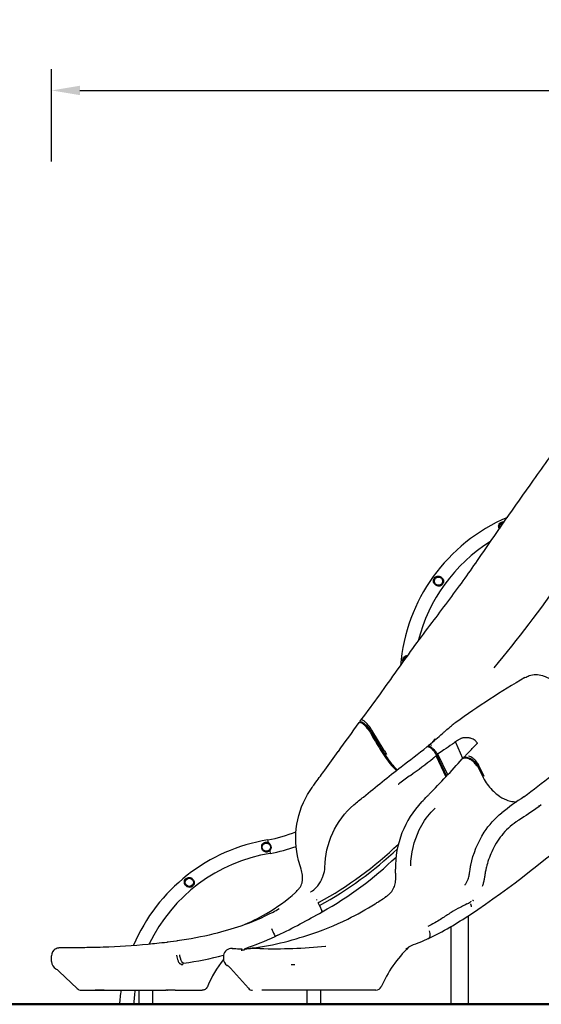
# Model space of a CAD drawing. Units: millimetres. Extents: x 35491 to 68130, y -28315 to -7315.
# Drawn here: x 40168 to 42014, y -25781 to -22300 of the extents above; entities that cross this region are included whole.
import ezdxf

# ---------------------------------------------------------------- set-up
doc = ezdxf.new("R2010")
doc.units = ezdxf.units.MM
doc.header["$LTSCALE"] = 15
doc.layers.get('0').update_dxf_attribs({"lineweight": 50})
doc.layers.get('DEFPOINTS').update_dxf_attribs({"lineweight": 50})
doc.layers.add('P001', color=131, linetype='Continuous')
doc.layers.add('P_2DIM', color=6, linetype='Continuous', lineweight=25)
doc.layers.add('P_7THICK', color=7, linetype='Continuous', lineweight=50)
doc.styles.add('BIGFONT', font='simplex.shx', dxfattribs={"bigfont": 'bigfont.shx'})
doc.dimstyles.new('DIMBIGFONT$0', dxfattribs={"dimscale": 50, "dimtxt": 3, "dimasz": 1.2, "dimexe": 1.5, "dimexo": 3, "dimgap": 0.75, "dimtad": 1, "dimdec": 1, "dimdsep": 46, "dimtxsty": 'BIGFONT', "dimblk1": 'DOT', "dimblk2": 'DOT', "dimcen": 0, "dimclrt": 230, "dimadec": 0, "dimazin": 0, "dimtfac": 0.6, "dimtdec": 1, "dimtofl": 0, "dimtmove": 2, "dimatfit": 3, "dimldrblk": 'DOT', "dimfxl": 1, "dimtvp": 1, "dimtolj": 1, "dimarcsym": 0})

# ---------------------------------------------------------------- blocks, each defined once
blk = doc.blocks.new('*D43')
at = {"layer": 'DEFPOINTS', "color": 0}
for p in [(50832.4, -22550.1), (40281.3, -22951.3), (50832.4, -22951.3)]:
    blk.add_point(p, dxfattribs=at)
at = {"layer": 'P_2DIM', "color": 0, "lineweight": -2}
for p, q in [((40281.3, -22801.3), (40281.3, -22475.1)), ((50832.4, -22801.3), (50832.4, -22475.1)), ((40381.3, -22550.1), (50732.4, -22550.1))]:
    blk.add_line(p, q, dxfattribs=at)
at = {"layer": 'P_2DIM', "color": 0}
for points in [[(40381.3, -22533.4), (40381.3, -22566.7), (40281.3, -22550.1)], [(50732.4, -22566.7), (50732.4, -22533.4), (50832.4, -22550.1)]]:
    blk.add_solid(points, dxfattribs=at)
at = {"layer": 'P_2DIM', "color": 3, "insert": (45556.9, -22398.3), "char_height": 150, "attachment_point": 5, "style": 'BIGFONT'}
blk.add_mtext('\\A1;(10550)', dxfattribs=at)
blk = doc.blocks.new('_DOT')
at = {"color": 0, "linetype": 'ByBlock'}
blk.add_line((-0.5, 0), (-1, 0), dxfattribs=at)
at = {"color": 0, "linetype": 'ByBlock', "const_width": 0.5}
blk.add_lwpolyline([(-0.25, 0, 1), (0.25, 0, 1)], format="xyb", close=True, dxfattribs=at)

msp = doc.modelspace()

# ---------------------------------------------------------------- linework, layer by layer
at = {"layer": 'P001'}
for p, q in [((41370.25, -24784.35), (41371.84, -24783.3)), ((41376.28, -24776.18), (41374.7, -24777.22)), ((41457.94, -24884.28), (41413.99, -24811.49)), ((41638.31, -24842.88), (41629.49, -24853.62)), ((41735.76, -24912.29), (41711.02, -24855.81)), ((41609.55, -24870.52), (41611.14, -24869.48)), ((41616.86, -24864.37), (41615.28, -24865.41)), ((41641.59, -24904.49), (41676.02, -24977.15)), ((41642.06, -24901.97), (41643.59, -24900.96)), ((41644.49, -24901.62), (41678.86, -24974.12)), ((41648.96, -24896.05), (41647.37, -24897.09)), ((41682.77, -24969.93), (41649.05, -24898.79)), ((41735.12, -24912.87), (41736.35, -24911.75)), ((41740.86, -24906.73), (41739.64, -24907.86)), ((41785.35, -24938.66), (41786.57, -24937.54)), ((41787.25, -24936.22), (41808.54, -24979.73)), ((41812.14, -24976.18), (41792.83, -24936.51)), ((41507.83, -25004.16), (41507.81, -25004.18)), ((41915.06, -25064.59), (41927.16, -25065.42)), ((42004.2, -25083.64), (42002.85, -25084.57)), ((42014.04, -25076.24), (42006.28, -25082.14)), ((41924.94, -25136.33), (41924.8, -25136.43)), ((41048.27, -25209.48), (41046.58, -25199.96)), ((41053.37, -25238.29), (41055.05, -25247.83)), ((41055.05, -25247.83), (41054.69, -25247.88)), ((41055.41, -25247.76), (41055.05, -25247.83)), ((41497.95, -25303.16), (41497.95, -25303.16)), ((41229.42, -25431.8), (41237.36, -25450.51)), ((41425.61, -25426.13), (41425.61, -25426.13)), ((41764.96, -25428.36), (41764.2, -25425.87)), ((41765.12, -25428.91), (41764.96, -25428.36)), ((41754.79, -25468.68), (41754.79, -25781.34)), ((41694.29, -25506.76), (41694.29, -25781.34)), ((41067.28, -25534.08), (41067.28, -25534.08)), ((41073.12, -25541.17), (41071.97, -25541.69)), ((40324.47, -25580.3), (40341.92, -25580.28)), ((40417.84, -25579.97), (40417.84, -25579.97)), ((40463.29, -25578.53), (40463.29, -25578.53)), ((41250.91, -25575.65), (41251.48, -25575.59)), ((40281.32, -25630), (40281.32, -25610.24)), ((40889.01, -25613.56), (40889.01, -25618.56)), ((40889.01, -25613.56), (40889.01, -25613.56)), ((40977.49, -25724.76), (40914.15, -25653.49)), ((40371.67, -25725.93), (40307.73, -25664.78)), ((40977.49, -25724.76), (40977.49, -25724.76)), ((41447.08, -25719.64), (41447.08, -25719.64)), ((40385.49, -25731.47), (40685.76, -25731.47)), ((40466.63, -25731.47), (40434.77, -25731.47)), ((40589.88, -25731.47), (40589.88, -25781.34)), ((40638.48, -25731.47), (40638.48, -25781.34)), ((40693.06, -25731.47), (40688.52, -25731.47)), ((40692.01, -25731.47), (40688.96, -25731.47)), ((40689.5, -25731.47), (40691.26, -25731.47)), ((40704.11, -25731.47), (40699.41, -25731.47)), ((40715.57, -25731.47), (40714.84, -25731.47)), ((40716.24, -25731.47), (40715.57, -25731.47)), ((40716.95, -25731.47), (40715.65, -25731.47)), ((40717.32, -25731.47), (40716.24, -25731.47)), ((40717.66, -25731.47), (40717.32, -25731.47)), ((40718.95, -25731.47), (40717.66, -25731.47)), ((40719.73, -25731.47), (40812.66, -25731.47)), ((40812.66, -25731.47), (40812.66, -25731.47)), ((40812.66, -25731.47), (40812.86, -25731.47)), ((40812.71, -25731.47), (40812.74, -25731.47)), ((40813.44, -25731.47), (40813.96, -25731.47)), ((40813.54, -25731.47), (40814.08, -25731.47)), ((40814.15, -25731.47), (40814.16, -25731.47)), ((41428.83, -25731.47), (41024.52, -25731.47)), ((41183.74, -25731.47), (41183.74, -25781.34)), ((41232.34, -25731.47), (41232.34, -25781.34))]:
    msp.add_line(p, q, dxfattribs=at)
for points in [[(41375.86, -24776.45, 0.0060924), (41442.05, -24686.83, -0.0016267), (41566.98, -24512.67, -0.0036013), (41627.52, -24431.54, 0.0054567), (41737.86, -24283.6, 0.0064151), (41787.97, -24212.44, -0.0043591), (41986.54, -23928.23, -0.002551), (42100.96, -23770.25, -0.0524301), (42149.35, -23715.94, -0.1125515), (42206.04, -23684.15, -0.0561853), (42239.86, -23679.23, -0.0114849), (42271.1, -23678.12)], [(41864.98, -24099.41, -0.075359), (41863.17, -24093.25, -0.0984537), (41863.55, -24086.95, -0.1341527), (41867.64, -24080.04, -0.1889016), (41879.71, -24074.99, -0.0508249), (41883.03, -24075.27)], [(41865.24, -24099.96, -0.006722), (41864.98, -24099.41)], [(41865.48, -24100.43, -0.005804), (41865.24, -24099.96)], [(41640.34, -24298.93, -0.0666801), (41636.06, -24294.97, -0.1003177), (41632.88, -24289.04, -0.1115841), (41632.46, -24282.11, -0.200162), (41639.88, -24270.22, -0.2152534), (41652.29, -24267.76, -0.0511147), (41655.87, -24268.97, -0.0542949), (41660.05, -24271.42)], [(41640.57, -24299.09, -0.0031543), (41640.34, -24298.93)], [(41660.05, -24271.42, -0.073107), (41664.47, -24275.77, -0.099063), (41667.37, -24281.8, -0.1138475), (41667.5, -24288.94, -0.1935269), (41660.18, -24299.98, -0.1860469), (41649.37, -24302.59, -0.0594967), (41645.24, -24301.54, -0.0603619), (41640.57, -24299.09)], [(41524.89, -24570.91, -0.2293057), (41526.76, -24555.23, -0.1801377), (41535.44, -24548.71, -0.0666871), (41540.44, -24547.91, -0.0108777), (41541.4, -24547.9)], [(41956.28, -24626.2, 0.0021697), (41956.12, -24626.29)], [(41956.28, -24626.2, -0.0446912), (41971.11, -24619.29, -0.1609374), (42017.91, -24618.69, -0.0170416), (42024.1, -24620.83, -0.0130225), (42032.29, -24624.22, -0.0095889), (42043.09, -24629.25)], [(41295.79, -24887.49, 0.0009567), (41369.45, -24785.13)], [(41369.45, -24785.12, -0.1886199), (41371.24, -24783.93, -0.0737804), (41372.47, -24783.84, -0.0517317), (41373.87, -24784.08, -0.0358996), (41375.43, -24784.63, -0.0390225), (41378.32, -24786.16, -0.0285998), (41382.14, -24788.88, -0.0201034), (41386.2, -24792.39, -0.0243013), (41393.2, -24799.62, -0.0437641), (41407.88, -24819.58)], [(41374.7, -24777.22, 0.1255951), (41372.73, -24779.44, 0.0501773), (41372.18, -24780.83, 0.0285424), (41371.95, -24781.86, 0.0306969), (41371.79, -24783.34)], [(41371.84, -24783.3, -0.1391666), (41375.02, -24782.35, -0.0582828), (41376.88, -24782.52, -0.0390484), (41378.67, -24783.04, -0.0429025), (41381.62, -24784.46, -0.022026), (41384.01, -24785.99, -0.0233782), (41387.69, -24788.85, -0.0263881), (41394.01, -24794.86, -0.0530738), (41411.05, -24817.21)], [(41412.48, -24809.07, 0.0430101), (41397.79, -24789.85, 0.0222973), (41391.49, -24783.54, 0.0179933), (41387.85, -24780.46, 0.0386005), (41383.34, -24777.39, 0.0387537), (41380.82, -24776.2, 0.0346918), (41379.47, -24775.8, 0.0482101), (41378.24, -24775.66, 0.0463463), (41377.45, -24775.72, 0.1021841), (41376.28, -24776.18)], [(41411.05, -24817.21, 0.0036233), (41457.61, -24894.12, 0.0394151), (41488.29, -24935.69, 0.0246403), (41504.25, -24952.23)], [(41413.99, -24811.49, 0.0053769), (41412.48, -24809.07)], [(41664.32, -24823.81, 0.0022124), (41672.81, -24816.44, -0.0032747), (41687.74, -24803.45, -0.0071789), (41698.58, -24794.45)], [(41698.59, -24794.44, 0.0008404), (41698.58, -24794.45)], [(41616.67, -24864.5, 0.0018631), (41664.29, -24823.84)], [(41787.46, -24858.26, 0.056065), (41786.67, -24856.32, 0.0621565), (41783.53, -24851.94, 0.1199914), (41768.86, -24842.26, 0.0458726), (41758.39, -24839.54, 0.0461572), (41745.66, -24838.57, 0.0526577), (41733.94, -24840.05, 0.0315516), (41730.79, -24840.99, 0.030436), (41727.79, -24842.41, 0.0237047), (41719.48, -24847.33, 0.007605), (41714.36, -24850.79, -0.0002479), (41699.45, -24861.23, -0.0014462), (41669.24, -24882.13, -0.0006466), (41648.96, -24896.05)], [(41740.82, -24906.77, 0.0179893), (41745.21, -24902.55, 0.0052512), (41753.22, -24894.09, -0.0012813), (41766.46, -24880.05, -0.0077998), (41780.23, -24865.99, 0.0042517), (41783.48, -24862.7, 0.0121324), (41786.19, -24859.77, 0.0227067), (41787.97, -24857.59, 0.0281251), (41788.57, -24856.68)], [(41248.24, -24953.22, 0.0003972), (41295.65, -24887.67)], [(41295.66, -24887.67, -0.0009366), (41295.66, -24887.66)], [(41609.22, -24870.76, -0.1267833), (41610.99, -24869.94, -0.0613366), (41612.32, -24869.85, -0.0487901), (41613.9, -24870.1, -0.0458186), (41616.21, -24870.92, -0.0370407), (41619.3, -24872.64, -0.0334614), (41623.83, -24876.07, -0.0227286), (41628.29, -24880.29, -0.028539), (41635.55, -24888.75, -0.0154708), (41639.77, -24894.59)], [(41611.14, -24869.48, -0.124032), (41614.34, -24868.39, -0.0668559), (41616.73, -24868.51, -0.0538149), (41619.57, -24869.37, -0.0420664), (41622.96, -24871.14, -0.0216487), (41625.47, -24872.87, -0.020724), (41628.57, -24875.41, -0.0263548), (41633.85, -24880.65, -0.0364951), (41643.11, -24892.49)], [(41615.28, -24865.41, 0.0822941), (41613.68, -24866.9, 0.0616651), (41612.73, -24868.51, 0.0075908), (41612.63, -24868.75)], [(41625.58, -24865.91, 0.0203488), (41623.87, -24865, 0.0199665), (41622.59, -24864.44, 0.0244792), (41621.38, -24864.04, 0.021878), (41620.53, -24863.84, 0.0570144), (41618.97, -24863.73, 0.0836007), (41617.53, -24864.02, 0.0501103), (41616.86, -24864.37)], [(41643.11, -24892.49, -0.0209423), (41643.89, -24893.77, -0.0319969), (41644.62, -24895.31, -0.017836), (41644.86, -24895.98, -0.039335), (41645.13, -24897.17, -0.104461), (41645.01, -24899, -0.1782335), (41643.59, -24900.96)], [(41632.72, -24910.55, -0.0011662), (41631.79, -24911.36)], [(41635.08, -24908.49, -0.0036724), (41634.19, -24909.27, -0.0009206), (41633.3, -24910.04, 0.0010414), (41632.72, -24910.55)], [(41642.1, -24901.92, -0.0101201), (41635.08, -24908.49)], [(41640.18, -24895.23, -0.0295212), (41641.38, -24897.4, -0.0226566), (41641.92, -24898.69, -0.0169574), (41642.16, -24899.4, -0.0211459), (41642.32, -24900.06, -0.0402511), (41642.41, -24900.82, -0.0452381), (41642.39, -24901.28, -0.0531767), (41642.31, -24901.6, -0.1052849), (41642.1, -24901.92)], [(41641.08, -24902.91, 0.0275773), (41641.13, -24903.2, 0.026186), (41641.24, -24903.63, 0.0239656), (41641.46, -24904.21, 0.0093233), (41641.59, -24904.49)], [(41648.96, -24896.05, 0.00057), (41648.96, -24896.04)], [(41734.32, -24913.68, -0.1181843), (41739.01, -24910.46, -0.0644177), (41742.83, -24909.52, -0.053191), (41747.19, -24909.49, -0.0541767), (41753.36, -24910.79, -0.0512003), (41761.37, -24914.34, -0.0480526), (41770.6, -24920.82, -0.0187597), (41774.24, -24924.17)], [(41736.35, -24911.75, -0.1191177), (41742.41, -24908.43, -0.0645979), (41747.24, -24907.75, -0.0594993), (41753.3, -24908.42, -0.0579086), (41761.48, -24911.35, -0.080551), (41776.38, -24922.09, -0.0698338), (41787.24, -24936.2)], [(41785.11, -24924.01, 0.0708995), (41771.61, -24911.17, 0.0401082), (41764.39, -24906.87, 0.0526938), (41756.87, -24904.09)], [(41216.56, -24995.9, -0.0004441), (41248.21, -24953.26)], [(41247.99, -25297.26, -0.2141949), (41351.11, -25075.77, -0.0087249), (41384.46, -25048.38, -0.0042933), (41517.9, -24941.47)], [(41517.9, -24941.47, -0.0008107), (41517.91, -24941.46)], [(41787.24, -24936.2, -0.1737575), (41787.28, -24936.51, -0.0536581), (41787.23, -24936.69, -0.0425167), (41787.11, -24936.91, -0.0200815), (41787.02, -24937.05, -0.0267673), (41786.82, -24937.29, -0.0217343), (41786.57, -24937.54)], [(41155.05, -25272.68, -0.2143891), (41195.69, -25025.58, -0.0097242), (41205.98, -25010.6, -0.0039275), (41216.52, -24995.95)], [(41216.56, -24995.9, 0.0033924), (41216.52, -24995.95)], [(41808.54, -24979.73, 0.0440979), (41822.95, -25003.47, 0.0737641), (41859.9, -25041, 0.0646389), (41890.24, -25058.46, 0.058696), (41910.05, -25064.04, 0.0191186), (41915.06, -25064.59)], [(41513.36, -24999.27, 0.008831), (41511.97, -25000.45, 0.0027267), (41511.28, -25001.06, 0.0021732), (41509.22, -25002.92, -0.0038958), (41507.83, -25004.16)], [(41590.31, -25065.82, 0.0040713), (41590.17, -25065.95)], [(41590.34, -25065.78, 0.00101), (41610.51, -25045.53, 0.0008225), (41617.17, -25038.79)], [(41552.2, -25291.72, -0.109324), (41582.33, -25164.34, -0.0706897), (41624.6, -25101.5, -0.0193996), (41638.48, -25087.42)], [(42002.84, -25084.57, -0.0086429), (41934.81, -25129.88, 0.0060916), (41924.94, -25136.33)], [(42004.85, -25083.18, -0.000739), (42004.53, -25083.41, -0.0004798), (42004.21, -25083.63)], [(42005.14, -25078.78, -0.0484033), (42005.57, -25080.05, -0.0359467), (42005.7, -25080.83, -0.0590844), (42005.67, -25081.72, -0.049364), (42005.54, -25082.26, -0.0739434), (42005.22, -25082.84, -0.0799777), (42004.85, -25083.19)], [(42006.25, -25082.17, -0.0041909), (42004.87, -25083.17)], [(42005.14, -25078.78, 0.0031947), (42005.14, -25078.77, 0.0017474), (42005.13, -25078.76, 0.0006381), (42005.13, -25078.76)], [(41764.18, -25289.85, -0.0897865), (41811.95, -25173.05, -0.081185), (41873.84, -25104.43)], [(41924.74, -25136.47, 0.0750948), (41873.98, -25183.94, 0.0615404), (41838.45, -25242.15, 0.0484878), (41819.48, -25296.99)], [(41024.91, -25228.65, -0.0736223), (41024.61, -25222.41, -0.1126761), (41026.92, -25215.49, -0.1191992), (41032.01, -25210.49, -0.1843099), (41044.51, -25208.25, -0.0613257), (41048.27, -25209.48)], [(41053.17, -25238.48, -0.1580131), (41043.94, -25243.09, -0.1583991), (41033.77, -25241.54, -0.1375272), (41027.62, -25235.8, -0.0693939), (41025.4, -25230.71, -0.0227298), (41024.91, -25228.65)], [(41048.27, -25209.48, -0.1136324), (41053.57, -25213.75, -0.0738799), (41056.26, -25218.46, -0.0483234)], [(41053.37, -25238.29, -0.0043846), (41053.17, -25238.48)], [(41056.25, -25218.45, -0.0987569), (41057.83, -25227.08, -0.1086736), (41056.19, -25234.28, -0.0790381), (41053.55, -25238.1)], [(41150.51, -25379.51, 0.0082621), (41155.26, -25374.21, 0.039789), (41161.52, -25365.6, 0.094087), (41168.3, -25347.34, 0.046648), (41169.27, -25334.92, 0.0283495), (41168.52, -25324.26, 0.0209098), (41166.76, -25313.73, 0.0143212), (41164.27, -25303.34, 0.0135684), (41155.06, -25272.68)], [(41248, -25297.27, -0.0025416), (41248, -25297.26)], [(41468.22, -25397.78, 0.0058757), (41473.1, -25394.18, 0.1322641), (41492.73, -25368.58, 0.0585938), (41497.75, -25350.93, 0.0347469), (41499.04, -25337.34, 0.0116306), (41499.07, -25330.49, 0.0071312), (41498.85, -25323.64, -0.0005458), (41498.14, -25309.97, -0.0090875), (41497.95, -25303.15)], [(41743.34, -25359.32, 0.0211875), (41744.7, -25357.83, 0.0534879), (41750.72, -25348.73, 0.0380096), (41755.12, -25338.47, 0.0193296), (41757.35, -25331.08, 0.0152758), (41759.1, -25323.5, 0.0108422), (41760.46, -25315.78, 0.0047063), (41761.21, -25310.6, 0.0023589), (41762.54, -25300.24, -0.0046755), (41763.25, -25295.05, -0.0150348), (41764.18, -25289.85)], [(41819.37, -25297.43, 0.0117081), (41816.54, -25310.64, 0.0058958), (41815.12, -25318.64)], [(41819.47, -25296.99, 0.0003544), (41819.37, -25297.43)], [(41819.48, -25296.99, -0.0032243), (41819.48, -25296.99)], [(40755.54, -25360.8, -0.0887763), (40751.89, -25354.48, -0.2476022), (40753.8, -25340.18, -0.1499264), (40762.07, -25333.69, -0.1072565), (40768.66, -25332.68, -0.1045969), (40774.75, -25334.43, -0.0669678), (40778.89, -25337.38, -0.0355647)], [(40781.26, -25339.95, -0.0609836), (40784.07, -25344.56, -0.112266), (40785.61, -25351.89, -0.2188291), (40779.37, -25364.08, -0.1494929), (40770.37, -25367.78, -0.1586196), (40760.94, -25365.51, -0.0849056), (40755.54, -25360.8)], [(41199.26, -25383.04, 0.0541261), (41217.82, -25368.17, 0.0902184), (41236.67, -25340.88, 0.0257244), (41241.02, -25329.86, 0.0042084), (41242.52, -25325.37)], [(41814.24, -25323.98, -0.0063678), (41812.01, -25336.74, -0.011088), (41809.33, -25349.39, -0.0160468), (41805.99, -25361.78, -0.0037566), (41805.22, -25364.21)], [(41815.12, -25318.66, 0.0006342), (41814.68, -25321.32, 0.000333), (41814.24, -25323.98)], [(41144.52, -25386.02, 0.0013525), (41150.5, -25379.52)], [(41150.5, -25379.52, -0.0156757), (41150.5, -25379.52)], [(41144.51, -25386.02, -0.0905232), (41144.57, -25385.99, -0.0412582), (41144.62, -25385.97, -0.0115699), (41144.65, -25385.96, -0.004771), (41144.68, -25385.96, -0.0025408), (41144.71, -25385.95)], [(41199.25, -25383.03, 0.0119038), (41199.23, -25383.04)], [(41219.56, -25412.43, 0.0043639), (41218.37, -25410.19)], [(41219.91, -25412.7, -0.175573), (41219.62, -25412.52, -0.0442128), (41219.56, -25412.43)], [(41219.85, -25412.67, -0.0151244), (41219.84, -25412.67, -0.0783474)], [(41425.63, -25426.12, 0.0016561), (41439.43, -25417.41, 0.0081217), (41457.51, -25405.56, 0.0030452), (41461.93, -25402.51)], [(41466.54, -25401.52, 0.0041223), (41465.89, -25401.52, 0.0146118), (41464.93, -25401.56, 0.0206952), (41464.16, -25401.65, 0.0425368), (41463.16, -25401.89, 0.0706878), (41461.93, -25402.51)], [(41773.16, -25413.68, 0.0436315), (41773.06, -25413.67, 0.0336097), (41772.93, -25413.69, 0.030655), (41772.72, -25413.74, 0.0135169), (41772.57, -25413.79, 0.0144128), (41772.35, -25413.87, 0.0149977), (41771.98, -25414.05, 0.0078376), (41771.67, -25414.2, 0.0079638), (41771.21, -25414.46, 0.00196), (41771.07, -25414.54)], [(41773.35, -25413.78, 0.0201), (41773.3, -25413.73, 0.1322142), (41773.18, -25413.68)], [(41773.35, -25413.78, -0.026855), (41773.72, -25414.37, -0.0204108), (41773.9, -25414.74, -0.0036564), (41773.93, -25414.8)], [(40726.04, -25556.18, 0.022848), (40855.91, -25531.35, 0.0236593), (40952.34, -25503.32, 0.0384288), (41064.66, -25455.01, 0.0127808), (41086.43, -25442.89)], [(41227.44, -25420.77, -0.000539), (41224.77, -25422.25)], [(41750.55, -25426.54, -0.0057796), (41743.36, -25430.35, 0.0001424), (41727.39, -25438.46, 0.0215785), (41694.55, -25456.98, 0.0062054), (41678.58, -25467.22, -0.0013406), (41661.46, -25478.44, -0.009941), (41643.16, -25489.82, -0.0183797), (41617.41, -25503.77, -0.0023837), (41612.09, -25506.4)], [(41764.2, -25425.87, 0.0756786), (41764.2, -25425.86, 0.0003423), (41764.2, -25425.86, -0.155784), (41764.21, -25425.74, -0.0048761), (41764.21, -25425.73)], [(41767.02, -25437.21, 0.0149919), (41767.08, -25436.48, 0.0539901), (41766.99, -25435.02, 0.0227229), (41766.81, -25434.15, 0.0123017), (41766.59, -25433.38, 0.0043746), (41766.44, -25432.9, 0.0037114), (41765.85, -25431.18, -0.0092001), (41765.12, -25428.91)], [(41238.51, -25454.18, 0.0605244), (41238.53, -25454.12, 0.0408395), (41238.53, -25454.05, 0.0177886), (41238.53, -25453.99, 0.0217537), (41238.52, -25453.86, 0.0253246), (41238.42, -25453.4, 0.0086009), (41238.36, -25453.18, 0.0049494), (41238.28, -25452.93, 0.0162859), (41237.9, -25451.86, 0.0035429), (41237.69, -25451.31, 0.0046215), (41237.36, -25450.51)], [(41238.45, -25454.26, 0.1682981), (41238.5, -25454.2)], [(41071.97, -25541.69, 0.0005436), (41071.97, -25541.69)], [(41081.5, -25537.3, -0.0011846), (41073.12, -25541.17)], [(41614.94, -25549.18, -0.0164618), (41553.19, -25574.31)], [(41614.94, -25549.18, 0.1122548), (41617.49, -25547.24, 0.0642057), (41618.87, -25545.09, 0.0459496), (41619.78, -25542.66, 0.0464265), (41620.45, -25538.78, 0.0163595), (41620.54, -25536.97, 0.0277071), (41620.39, -25533.08, 0.0099015), (41620.21, -25531.44)], [(40294.42, -25585.46, -0.0787643), (40301.44, -25582.22, -0.0201864), (40304.09, -25581.57, -0.0236097), (40308.34, -25580.91, -0.0131076), (40312.73, -25580.55, -0.007124), (40316.47, -25580.39, -0.0046276), (40320.39, -25580.32, -0.0025111), (40324.47, -25580.3)], [(40341.97, -25580.28, 0.0020316), (40391.29, -25580.03, 0.0020296), (40420.76, -25579.62)], [(40420.76, -25579.62, 0.0035709), (40463.29, -25578.53)], [(40623.1, -25568.38, 0.0008755), (40623.02, -25568.39, 0.0004888), (40623, -25568.39)], [(40653.31, -25565.32, 0.0040176), (40689.38, -25561.15)], [(40689.64, -25561.1, -0.0008081), (40689.69, -25561.09, 0.0007983), (40689.79, -25561.08)], [(40689.69, -25561.09, -0.0015135), (40689.68, -25561.09, 0.0004337), (40689.66, -25561.1, 0.0019205), (40689.64, -25561.1)], [(40689.82, -25561.06, -0.0025902), (40689.82, -25561.06, -0.0030223), (40689.81, -25561.07, -0.000199), (40689.8, -25561.07, 0.0034033), (40689.79, -25561.07, 0.0011083), (40689.78, -25561.07)], [(40689.85, -25561.06, 0.0405709), (40689.84, -25561.06, -0.0145864), (40689.83, -25561.06, -0.0012929), (40689.83, -25561.06)], [(40920.25, -25583.64, 0.0031973), (40927.58, -25584.09, 0.0007865), (40939.5, -25584.72)], [(40923.89, -25583.87, -0.0332152), (40924.07, -25583.85, -0.0327961), (40924.2, -25583.86, -0.0457225), (40924.36, -25583.89, -0.0114316), (40924.4, -25583.9)], [(40948.25, -25585.02, 0.0033766), (40952.59, -25584.98, 0.0013933), (40955.36, -25584.94)], [(40952.01, -25589.59, 0.0286328), (40958.25, -25589.16, 0.0120563), (40961.66, -25588.64, 0.0073795), (40964.45, -25588.11, 0.002186), (40965.44, -25587.91)], [(41544.43, -25579.8, -0.0083175), (41543.67, -25580.53, -0.0165902), (41543.1, -25581.03, -0.0053737), (41542.2, -25581.74, -0.0076728), (41541.42, -25582.33, -0.0124759), (41540.84, -25582.73, -0.0086862), (41539.31, -25583.68, -0.0127935), (41538.08, -25584.37, -0.0080182), (41536.53, -25585.15, -0.0042334), (41535.12, -25585.83)], [(41544.45, -25579.78, -0.0003557), (41544.43, -25579.79)], [(40723.27, -25607.81, 0.0281735), (40725.46, -25618.62, 0.033778), (40728.46, -25627.64, 0.0315742), (40730.72, -25632.28, 0.0337232), (40732.42, -25634.84, 0.0408084), (40733.79, -25636.35, 0.0425443), (40734.81, -25637.15, 0.0580026), (40735.81, -25637.64, 0.0527945), (40736.78, -25637.85, -0.0638577), (40738.17, -25638.35, -0.0509932), (40739.69, -25639.32, -0.0476534), (40741.72, -25641.29, -0.0221206), (40742.96, -25642.85)], [(40748.38, -25635.93, -0.0888988), (40747.49, -25635.92, -0.0879565), (40746.18, -25635.44, -0.0351888), (40745.48, -25634.97, -0.0410507), (40744.35, -25633.93, -0.0366125), (40742.93, -25632.16, -0.0151839), (40742.16, -25630.97, -0.0217462), (40740.82, -25628.54, -0.0193321), (40739.45, -25625.5, -0.0157577), (40738.1, -25621.83, -0.0215267), (40736.14, -25615.05, -0.0212392), (40734.46, -25606.62)], [(40749.34, -25635.78, 0.0779795), (40747.15, -25636.91, 0.0535603), (40745.62, -25638.3, 0.0398976), (40744.46, -25639.82, 0.0399269), (40743.36, -25641.88, 0.0145606), (40742.96, -25642.85)], [(41141.65, -25641.25, -0.0004222), (41132.06, -25641.6, -0.0004974), (41128.87, -25641.71)], [(40307.71, -25664.78, 94.2172179), (40307.71, -25664.78)], [(40832.64, -25719.11, -0.0977144), (40828.76, -25724.97, -0.1255333), (40819.33, -25730.72, -0.0569833), (40815.39, -25731.44, -0.0150964), (40814.23, -25731.47)], [(40522.75, -25781.34, -0.0200571), (40527.56, -25731.47)], [(40576.65, -25731.47, 0.021766), (40571.43, -25781.34)], [(40699.41, -25731.47, -0.0007996), (40690.91, -25731.47, 0.0012115), (40687.5, -25731.48, -0.0010155), (40685.8, -25731.47)], [(40714.84, -25731.47, 0.0004694), (40704.1, -25731.47)], [(40813.54, -25731.47, 0.0003764), (40813.46, -25731.47)]]:
    msp.add_lwpolyline(points, format="xyb", dxfattribs=at)
for centre in [(41650.05, -24285.07), (41041.17, -25225.59), (40768.3, -25350.25)]:
    msp.add_circle(centre, 14.5, dxfattribs=at)
for centre, radius, start, end in [((42137.75, -24634.57), 624.36, 113.00089, 175.3682), ((41880.22, -24092.65), 14.5, 86.90448, 203.30722), ((42137.75, -24634.57), 575.76, 121.82014, 166.14538), ((38335.72, -21664.39), 4571.3, 320.1838, 325.15811), ((41541.82, -24564.87), 14.5, 99.23377, 189.43578), ((43429.87, -27166.92), 2937.21, 120.11684, 125.80492), ((41872.55, -25012), 278.57, 125.3273, 128.64719), ((44129.96, -23222.86), 3155.72, 210.39504, 212.21019), ((41746.74, -24709.89), 337.37, 211.12529, 213.79637), ((39771.69, -22591.87), 2927.43, 306.6198, 308.88011), ((41696.05, -24749.98), 282.44, 213.27577, 226.41201), ((40487.06, -23461.79), 1847.07, 305.1646, 308.2981), ((38431.37, -21938.03), 4445.68, 315.7746, 317.98408), ((41654.12, -24897.02), 10.67, 199.51445, 205.52059), ((41645.44, -24894.16), 3.51, 290.53181, 303.34662), ((41749.27, -24918.3), 14.21, 132.69639, 150.12317), ((41727.44, -24971.56), 66.6, 29.59815, 45.3542), ((41736.11, -24962.89), 62.55, 24.94072, 38.4297), ((42461.6, -26252.39), 1571.45, 125.42016, 127.115), ((40131.7, -22575.29), 3070.21, 306.36929, 308.67733), ((41836.62, -25298.05), 338.66, 136.71812, 180.86309), ((42600.92, -26028.25), 1175.61, 123.47754, 128.20434), ((39714.39, -22409.95), 3677.3, 303.85726, 311.91566), ((41146.13, -25816.34), 624.37, 99.17412, 157.03811), ((40937.78, -24634.69), 575.65, 280.89535, 291.16632), ((40937.74, -24634.56), 624.38, 280.86285, 289.49273), ((40583.65, -24246.45), 1339.13, 298.73237, 313.68802), ((40593.37, -24268.1), 1326.15, 298.65981, 313.41804), ((41146.13, -25816.34), 575.77, 99.13782, 154.45252), ((40639.84, -24371.87), 1236.86, 298.94459, 314.07107), ((41155.7, -25293.83), 92.37, 340.03486, 357.83847), ((40763.68, -25353.82), 22.39, 38.27159, 46.98254), ((40725.73, -24913.4), 631.48, 300.00265, 311.54511), ((41133.27, -25278.65), 123.49, 301.36006, 302.28506), ((40947.62, -24710.53), 862.18, 306.61564, 307.14429), ((41145.2, -25466.75), 91.15, 22.53324, 29.21602), ((40855.25, -24516.75), 1073.44, 296.20069, 302.09582), ((41616.9, -25179.48), 280.89, 298.4106, 301.18587), ((41796.1, -25471.69), 61.91, 119.64685, 123.02295), ((40706.4, -24881.85), 668.49, 291.83291, 300.08467), ((39946.82, -23203.06), 2595.41, 295.92974, 299.84515), ((40867.02, -24534.94), 1051.92, 287.74716, 296.06274), ((41055.18, -24411.44), 1267.99, 296.20185, 303.93324), ((40877.53, -24639.14), 949.57, 275.14276, 289.05417), ((40572.65, -24446.09), 1204.02, 288.98496, 294.50111), ((40311.32, -25610.24), 30, 124.60795, 180), ((40379.43, -22995.52), 2584.37, 271.85948, 275.40781), ((40396.61, -23180.88), 2398.22, 275.41928, 276.14454), ((40690.37, -25566.16), 5.13, 90.85247, 95.83604), ((40684.55, -25496.55), 64.74, 275.08117, 277.90874), ((40421.72, -23451.17), 2126.92, 277.26223, 278.42812), ((40919.12, -25613.61), 30.12, 98.60358, 179.91719), ((40918.29, -25609.29), 25.73, 84.49854, 98.20582), ((40950.64, -25386.77), 198.27, 266.60612, 269.57766), ((41005.76, -25792.76), 208.81, 86.67849, 101.04991), ((41068.49, -23765.38), 1819.49, 268.40549, 275.75431), ((41859.24, -25902.94), 451.11, 134.2517, 156.02431), ((41560.54, -25595.82), 22.72, 109.47558, 135.06595), ((40572.56, -24401.56), 1246.82, 278.10634, 284.73314), ((41175.37, -25856.45), 369.22, 140.77712, 158.16179), ((40919.01, -25618.56), 30, 180.00051, 237.23886), ((40311.32, -25630), 30, 180.00032, 238.87819), ((40264.91, -25708.42), 61.12, 45.56019, 59.6234), ((40749.35, -25668.71), 32.78, 92.21338, 95.21707), ((40875.55, -25687.23), 51.27, 41.15157, 57.92245), ((40385.49, -25711.47), 20, 226.27924, 270), ((40992.44, -25711.47), 20, 221.62028, 269.99999), ((41428.83, -25711.47), 20, 270.00001, 335.8899), ((40718.96, -25702.14), 29.35, 269.9751, 271.84773), ((40813.07, -25692.18), 39.29, 269.69503, 270.56706), ((40814.06, -25702.94), 28.53, 270.03488, 270.89334)]:
    msp.add_arc(centre, radius, start, end, dxfattribs=at)
for centre, major_axis, ratio, start_param, end_param in [((41060.72, -25513.85), (12.4, -27.32), 0.0527502, -1.5947357, 0.0001805), ((41602.72, -25521.78), (-12.22, 27.4), 0.4737595, 4.1518774, 4.5035862), ((40761.96, -25640.92), (-273.23, -21.69), 0.2018507, -2.2066722, -2.204635)]:
    msp.add_ellipse(centre, major_axis=major_axis, ratio=ratio, start_param=start_param, end_param=end_param, dxfattribs=at)
at = {"layer": 'P_7THICK'}
msp.add_line((52751.82, -25781.34), (38281.32, -25781.34), dxfattribs=at)

# ---------------------------------------------------------------- dimensions: what is measured, and where the dimension line sits
at = {"layer": 'P_2DIM'}
dim = msp.add_linear_dim(base=(50832.43, -22550.08), p1=(40281.32, -22951.34), p2=(50832.43, -22951.34), text='(<>)', dimstyle='DIMBIGFONT$0', override={"dimasz": 2, "dimrnd": 10, "dimclrt": 3, "dimazin": 2}, dxfattribs=at)
dim.commit()
dim.dimension.update_dxf_attribs({"geometry": '*D43', "text_midpoint": (45556.88, -22398.29)})

doc.saveas('drawing.dxf')
